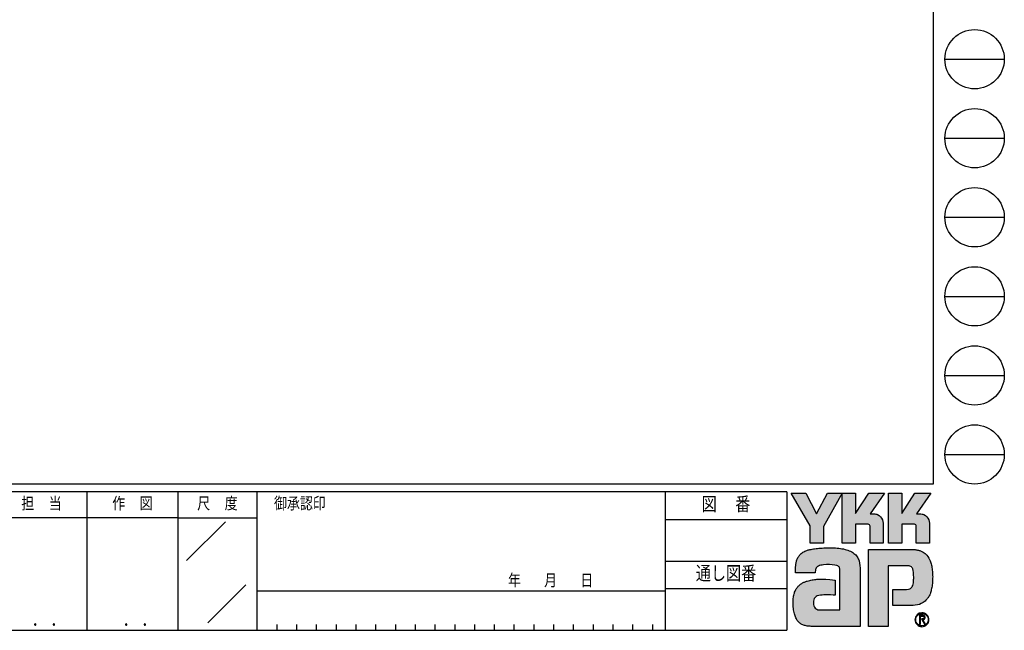
# Model space of a CAD drawing. Units: millimetres. Extents: x 250 to 8280, y 75 to 5795.
# Drawn here: x 5790 to 8280, y 75 to 1620 of the extents above; entities that cross this region are included whole.
import ezdxf
from ezdxf.enums import TextEntityAlignment as Align

# ---------------------------------------------------------------- set-up
doc = ezdxf.new("R2010")
doc.units = ezdxf.units.MM
doc.layers.add('FRAME', color=3, linetype='Continuous', lineweight=30)
doc.styles.add('text-b', font='extslim2.shx', dxfattribs={"width": 0.8, "bigfont": 'extfont2.shx'})

# ---------------------------------------------------------------- blocks, each defined once
blk = doc.blocks.new('YKKAPLOGO2')
at = {"linetype": 'ByBlock', "lineweight": -2}
h = blk.add_hatch(color=0, dxfattribs=at)
edge = h.paths.add_edge_path()
edge.add_arc((0.9812461011280433, 0.0499824917270516), 0.052247682266868, 44.93442000000285, 90.08535600000255)
edge.add_arc((0.981251923836983, 0.0498822017341042), 0.0523479811302912, 90.09156552177431, 179.923629932956)
edge.add_arc((0.9809328846447092, 0.0498254317724045), 0.0520290493277299, 179.8606450800952, 225.1439939985764)
edge.add_arc((0.981182429632507, 0.0498196496849136), 0.0522012751604403, 224.9453553885787, 269.9844512830166)
edge.add_arc((0.9811792300097124, 0.050077396889492), 0.0524590215891158, 269.9880223087077, 314.9377721061914)
edge.add_arc((0.9815325956150847, 0.0497387438479483), 0.0519697032490447, 314.9257166602815, 360.2350799932709)
edge.add_arc((0.9816606454465391, 0.050142436571853), 0.0518415658770913, 359.7894949650353, 405.1328750314316)
edge.add_line((1.018233057014969, 0.0868848734079987), (1.018233053760317, 0.0868848715586761))
edge = h.paths.add_edge_path(flags=16)
edge.add_arc((0.981079581235172, 0.0493341887890191), 0.0463068099741287, 224.628219000001, 270.1097310000005, ccw=False)
edge.add_arc((0.9807342041553679, 0.0497538398553533), 0.0463589784990285, 179.755127369646, 225.2972179378844, ccw=False)
edge.add_arc((0.9809239227464674, 0.0500508789395752), 0.0465483787867393, 134.8007046283088, 180.1217460165475, ccw=False)
edge.add_arc((0.9810596361753152, 0.0503149962965706), 0.0464574589880506, 89.86602478721397, 135.148996271344, ccw=False)
edge.add_arc((0.9812622969429565, 0.0499617493087367), 0.0468106734070266, 45.03107645709707, 90.11509058956278, ccw=False)
edge.add_arc((0.981293547655602, 0.0499467191359012), 0.0467992329513217, 0.0064280881064178175, 45.071149570043985, ccw=False)
edge.add_arc((0.9810938450353072, 0.0500264032564506), 0.0469989942184798, 270.09072013900766, 359.9092589945101, ccw=False)
edge.add_line((0.9811682615725004, 0.003027467952258), (0.9811682664664791, 0.0030274637384413))
edge = h.paths.add_edge_path(flags=0)
edge.add_arc((0.9880960047901233, 0.0667575003476461), 0.0099490639592777, -1.6106014017748862, 42.86139266983258, ccw=False)
edge.add_line((0.9980411381886808, 0.0664778660316308), (0.9976278936487631, 0.0632985204006893))
edge.add_line((0.9976278936487631, 0.0632985204006893), (0.9964901487985331, 0.0607922569440806))
edge.add_line((0.9964901487985331, 0.0607922569440806), (0.994782019904708, 0.0588825789182364))
edge.add_line((0.994782019904708, 0.0588825789182364), (0.9926597075445833, 0.0574928976529916))
edge.add_line((0.9926597075445833, 0.0574928976529916), (0.9902773968041707, 0.0565456167325202))
edge.add_line((0.9902773968041707, 0.0565456167325202), (0.9877882650237783, 0.0559631397409963))
edge.add_line((0.9877882650237783, 0.0559631397409963), (0.9853485127807349, 0.0556708934995745))
edge.add_line((0.9853485127807349, 0.0556708934995745), (0.9831123251610256, 0.0555902738467685))
edge.add_line((0.9831123251610256, 0.0555902738467685), (0.9772240672691997, 0.0555902738467685))
edge.add_line((0.9772240672691997, 0.0555902738467685), (0.9801959092207679, 0.0505354216158277))
edge.add_line((0.9801959092207679, 0.0505354216158277), (0.9996242378013644, 0.0171649318280731))
edge.add_line((0.9996242378013644, 0.0171649318280731), (1.007401011060178, 0.0171649318280731))
edge.add_line((1.007401011060178, 0.0171649318280731), (0.9886670192393635, 0.0492858169973337))
edge.add_line((0.9886670192393635, 0.0492858169973337), (0.9904204966878971, 0.0496344969957196))
edge.add_line((0.9904204966878971, 0.0496344969957196), (0.9920933544836222, 0.050076897340493))
edge.add_line((0.9920933544836222, 0.050076897340493), (0.9936805538982415, 0.0506120102859933))
edge.add_line((0.9936805538982415, 0.0506120102859933), (0.9951790716947746, 0.0512398358322206))
edge.add_line((0.9951790716947746, 0.0512398358322206), (0.9965818536536069, 0.0519603739791747))
edge.add_line((0.9965818536536069, 0.0519603739791747), (0.9978868842833974, 0.052773624726856))
edge.add_line((0.9978868842833974, 0.052773624726856), (0.999088117110209, 0.0536775725839445))
edge.add_line((0.999088117110209, 0.0536775725839445), (1.00017950566007, 0.0546732252960986))
edge.add_arc((0.9882915828757157, 0.0660031483906535), 0.0164222369199601, 316.3767372757107, 361.6565045120804)
edge.add_line((1.004706956826509, 0.0664778730591859), (1.004634749223265, 0.0682163192218598))
edge.add_line((1.004634749223265, 0.0682163192218598), (1.004417076160695, 0.0698922002545659))
edge.add_line((1.004417076160695, 0.0698922002545659), (1.004058318705705, 0.0715005623280472))
edge.add_line((1.004058318705705, 0.0715005623280472), (1.003557469112646, 0.0730333434770228))
edge.add_line((1.003557469112646, 0.0730333434770228), (1.002918558364155, 0.0744865127188522))
edge.add_line((1.002918558364155, 0.0744865127188522), (1.002140578714578, 0.0758520080882551))
edge.add_line((1.002140578714578, 0.0758520080882551), (1.001227561146553, 0.0771268063482509))
edge.add_line((1.001227561146553, 0.0771268063482509), (1.00017950566007, 0.0783028455335596))
edge.add_line((1.00017950566007, 0.0783028455335596), (0.9988059483253868, 0.0795171790539513))
edge.add_line((0.9988059483253868, 0.0795171790539513), (0.997280221396039, 0.0805753119970309))
edge.add_line((0.997280221396039, 0.0805753119970309), (0.9956103868372842, 0.081477244362799))
edge.add_line((0.9956103868372842, 0.081477244362799), (0.993803498868771, 0.0822189451686148))
edge.add_line((0.993803498868771, 0.0822189451686148), (0.9918656039644435, 0.0827994066688182))
edge.add_line((0.9918656039644435, 0.0827994066688182), (0.98980375634393, 0.0832156056264297))
edge.add_line((0.98980375634393, 0.0832156056264297), (0.9876250102268448, 0.0834675420414487))
edge.add_line((0.9876250102268448, 0.0834675420414487), (0.9853344043414956, 0.0835521926768953))
edge.add_line((0.9853344043414956, 0.0835521926768953), (0.962844544445581, 0.0835521926768953))
edge.add_line((0.962844544445581, 0.0835521926768953), (0.962844544445581, 0.0173866358732899))
edge.add_line((0.962844544445581, 0.0173866358732899), (0.9696417889227946, 0.0173866358732899))
edge.add_line((0.9696417889227946, 0.0173866358732899), (0.9696417889227946, 0.0768033199913668))
edge.add_line((0.9696417889227946, 0.0768033199913668), (0.9853344043414956, 0.0768033199913668))
edge.add_line((0.9853344043414956, 0.0768033199913668), (0.9869548593628945, 0.0767499094713828))
edge.add_line((0.9869548593628945, 0.0767499094713828), (0.988479578546589, 0.0765916934027507))
edge.add_line((0.988479578546589, 0.0765916934027507), (0.9899045309099419, 0.0763296795311311))
edge.add_line((0.9899045309099419, 0.0763296795311311), (0.9912256854702988, 0.0759658833478436))
edge.add_line((0.9912256854702988, 0.0759658833478436), (0.9924390112450328, 0.0755023203442086))
edge.add_line((0.9924390112450328, 0.0755023203442086), (0.9935404772514925, 0.0749399982658861))
edge.add_line((0.9935404772514925, 0.0749399982658861), (0.994525044761384, 0.0742799248585368))
edge.add_line((0.994525044761384, 0.0742799248585368), (0.9953886827920699, 0.0735251233591413))
edge = h.paths.add_edge_path()
edge.add_arc((0.2888696415236495, -0.1159034444774372), 0.7062400160724804, 87.51793533789117, 91.66438817798303, ccw=False)
edge.add_arc((0.2980441028128063, 0.0807829810969769), 0.5093412134494915, 81.92630775827178, 87.59083149003902, ccw=False)
edge.add_arc((0.3251265643207231, 0.2663792750138402), 0.3217817315889469, 73.67137372319672, 82.0594330221652, ccw=False)
edge.add_arc((0.3653003506711655, 0.4008374623326906), 0.1814537687132259, 60.60528288235503, 73.90849856205972, ccw=False)
edge.add_arc((0.3817474280854383, 0.4336364881657851), 0.1448155125235193, 52.173471518694726, 59.905419987328685, ccw=False)
edge.add_arc((0.3964566359849661, 0.4526771293389417), 0.1207551160809914, 43.55041761169451, 52.145605771503426, ccw=False)
edge.add_arc((0.4045599329898834, 0.4605085644747016), 0.1094863412068013, 34.48659260316282, 43.50182013356101, ccw=False)
edge.add_arc((0.4046164763654133, 0.4606754658774527), 0.1093452839783557, 25.589150532184817, 34.43128324084961, ccw=False)
edge.add_arc((0.3948873484272424, 0.4561168115891532), 0.1200891091210316, 17.430889992148195, 25.545905045019026, ccw=False)
edge.add_line((0.5094618416488244, 0.4920901299306787), (0.5136721488365371, 0.4750684358360138))
edge.add_line((0.5136721488365371, 0.4750684358360138), (0.5160574828139404, 0.4568463788105209))
edge.add_line((0.5160574828139404, 0.4568463788105209), (0.516810268822016, 0.4374301431778381))
edge.add_line((0.516810268822016, 0.4374301431778381), (0.516810268822016, 0))
edge.add_line((0.516810268822016, 0), (0.1588499406522026, 5e-16))
edge.add_arc((0.1573846152258218, 0.2756756466933351), 0.2756795410588051, 263.6848746649659, 270.30454692996716, ccw=False)
edge.add_arc((0.144751575922557, 0.1631788670443234), 0.1624759066448767, 253.691018885623, 263.74909316651605, ccw=False)
edge.add_arc((0.1298296342656863, 0.1119254163862797), 0.1090945150732202, 239.8785013092501, 253.6535482446689, ccw=False)
edge.add_arc((0.1216803205149821, 0.0971037955026249), 0.0921855666001412, 223.6420534782413, 239.6366294170112, ccw=False)
edge.add_arc((0.1315007229737249, 0.1057422376683652), 0.1052553969652856, 208.2977657543149, 223.355606159757, ccw=False)
edge.add_arc((0.1750281282756943, 0.1289080277864341), 0.1545631104473806, 196.3102007627962, 208.2099283034402, ccw=False)
edge.add_arc((0.2749937283998853, 0.1584394086296672), 0.2587992870372889, 187.8047148541562, 196.3697110093865, ccw=False)
edge.add_arc((0.4643239229115859, 0.185069681765108), 0.4499924705924881, 181.9094794174698, 187.8904176513078, ccw=False)
edge.add_arc((0.303006404324082, 0.1825310330579531), 0.2886938890442698, 174.5558801097798, 182.4727230497099, ccw=False)
edge.add_arc((0.2165045834468608, 0.1908157858970615), 0.2017962492913178, 164.9753667854606, 174.5673877291292, ccw=False)
edge.add_arc((0.1674695707098278, 0.2038900510662171), 0.1510482502902498, 153.891777935297, 164.9434116692619, ccw=False)
edge.add_arc((0.1451283838558344, 0.2146325454768658), 0.1262593665995702, 142.0468818398376, 153.8077060405064, ccw=False)
edge.add_arc((0.1408164618959296, 0.2177209774146268), 0.1209601121175584, 130.6022050713186, 141.944269337734, ccw=False)
edge.add_arc((0.1479387738203448, 0.2091589759802663), 0.1320961073216915, 120.6072426230107, 130.5308147201121, ccw=False)
edge.add_arc((0.1620041652577047, 0.185242139598837), 0.1598422074916906, 112.58837614452091, 120.5816154340441, ccw=False)
edge.add_arc((0.1809304914828644, 0.1397662104312182), 0.2090993483228371, 106.6130308198974, 112.5902350136696, ccw=False)
edge.add_arc((0.2106953306828905, 0.0397220418587114), 0.3134773965652422, 99.87193010640078, 106.59824860692831, ccw=False)
edge.add_arc((0.2273709020351266, -0.0542210431992852), 0.4088886023840902, 94.78469170294778, 99.9171141639502, ccw=False)
edge.add_arc((0.2354886371798975, -0.1476874386008425), 0.5027064830865261, 90.80098592879739, 94.81811646898808, ccw=False)
edge.add_arc((0.2367229485111748, -0.2172863637400388), 0.5723159218077685, 87.57779436069058, 90.82713927416393, ccw=False)
edge.add_line((0.2609106631357751, 0.3545182084836489), (0.2889841687203463, 0.3526656324718716))
edge.add_line((0.2889841687203463, 0.3526656324718716), (0.3110537986760067, 0.3501916168763852))
edge.add_line((0.3110537986760067, 0.3501916168763852), (0.3254907630022595, 0.3478738018582105))
edge.add_line((0.3254907630022595, 0.3478738018582105), (0.3306645292210905, 0.3464901670669263))
edge.add_line((0.3306645292210905, 0.3464901670669263), (0.3306645292210905, 0.2330190134880369))
edge.add_line((0.3306645292210905, 0.2330190134880369), (0.3142503679097697, 0.2347513282777073))
edge.add_line((0.3142503679097697, 0.2347513282777073), (0.2962490071838363, 0.2357258183310007))
edge.add_line((0.2962490071838363, 0.2357258183310007), (0.2778233855350113, 0.2361027152078691))
edge.add_line((0.2778233855350113, 0.2361027152078691), (0.2601384569463361, 0.2360462814509047))
edge.add_line((0.2601384569463361, 0.2360462814509047), (0.2443571599095455, 0.2357197718570402))
edge.add_line((0.2443571599095455, 0.2357197718570402), (0.2316434406620273, 0.2352844257318875))
edge.add_line((0.2316434406620273, 0.2352844257318875), (0.2231612454411695, 0.2349034978723786))
edge.add_line((0.2231612454411695, 0.2349034978723786), (0.2200755282300137, 0.2347412508211065))
edge.add_line((0.2200755282300137, 0.2347412508211065), (0.207246925977251, 0.23239723441577))
edge.add_line((0.207246925977251, 0.23239723441577), (0.1961849018665941, 0.2287260169761133))
edge.add_line((0.1961849018665941, 0.2287260169761133), (0.1868914713893767, 0.2237024048606348))
edge.add_line((0.1868914713893767, 0.2237024048606348), (0.1793676422912524, 0.2173032199191526))
edge.add_line((0.1793676422912524, 0.2173032199191526), (0.173611399080894, 0.2095042762558251))
edge.add_line((0.173611399080894, 0.2095042762558251), (0.1696247572496354, 0.2002834034661302))
edge.add_line((0.1696247572496354, 0.2002834034661302), (0.1674067090518097, 0.1896154079085665))
edge.add_line((0.1674067090518097, 0.1896154079085665), (0.1669592699787338, 0.1774771114329521))
edge.add_line((0.1669592699787338, 0.1774771114329521), (0.1683751526311416, 0.1641285124195865))
edge.add_line((0.1683751526311416, 0.1641285124195865), (0.171210948918598, 0.1530936974417548))
edge.add_line((0.171210948918598, 0.1530936974417548), (0.1752903033505803, 0.1441620476565018))
edge.add_line((0.1752903033505803, 0.1441620476565018), (0.1804368604365862, 0.1371229442208714))
edge.add_line((0.1804368604365862, 0.1371229442208714), (0.1864712414491225, 0.1317657682919078))
edge.add_line((0.1864712414491225, 0.1317657682919078), (0.1932170908976667, 0.1278778855353349))
edge.add_line((0.1932170908976667, 0.1278778855353349), (0.2004970455460628, 0.1252506925995168))
edge.add_line((0.2004970455460628, 0.1252506925995168), (0.2081327344124543, 0.1236715551501777))
edge.add_line((0.2081327344124543, 0.1236715551501777), (0.3657048535675898, 0.1236715551501777))
edge.add_line((0.3657048535675898, 0.1236715551501777), (0.3657048535675898, 0.4152113668644841))
edge.add_line((0.3657048535675898, 0.4152113668644841), (0.3657502021222949, 0.4209917959706796))
edge.add_line((0.3657502021222949, 0.4209917959706796), (0.3654488861699292, 0.4266422258867255))
edge.add_line((0.3654488861699292, 0.4266422258867255), (0.3647092008554362, 0.4320870756881156))
edge.add_line((0.3647092008554362, 0.4320870756881156), (0.3634404490693955, 0.4372517721960044))
edge.add_line((0.3634404490693955, 0.4372517721960044), (0.361550925956757, 0.4420637577228673))
edge.add_line((0.361550925956757, 0.4420637577228673), (0.3589489266624404, 0.4464474513441976))
edge.add_line((0.3589489266624404, 0.4464474513441976), (0.3555417385857254, 0.4503302953724703))
edge.add_line((0.3555417385857254, 0.4503302953724703), (0.3512396723628619, 0.4536367088831791))
edge.add_line((0.3512396723628619, 0.4536367088831791), (0.3419986446599642, 0.4572645932594526))
edge.add_line((0.3419986446599642, 0.4572645932594526), (0.3272230777919324, 0.4603382175226844))
edge.add_line((0.3272230777919324, 0.4603382175226844), (0.3083721874745489, 0.4626056452578552))
edge.add_line((0.3083721874745489, 0.4626056452578552), (0.2869061971692697, 0.4638159477956063))
edge.add_line((0.2869061971692697, 0.4638159477956063), (0.2642843225918874, 0.463719204212239))
edge.add_line((0.2642843225918874, 0.463719204212239), (0.2419667872037569, 0.4620654935840439))
edge.add_arc((0.2627474271121496, 0.2759832270415436), 0.1872390047949316, 96.3720746533219, 102.7534079932569)
edge.add_arc((0.2432356926092474, 0.3601517667406939), 0.1008406520402351, 102.4978957058443, 112.8463169705322)
edge.add_line((0.2040832325935312, 0.4530814281982582), (0.1971896242896928, 0.4491985969962049))
edge.add_line((0.1971896242896928, 0.4491985969962049), (0.1918072547192233, 0.4444571536655476))
edge.add_line((0.1918072547192233, 0.4444571536655476), (0.1877389854895031, 0.4389216067547505))
edge.add_line((0.1877389854895031, 0.4389216067547505), (0.1847842752141581, 0.4326554442403984))
edge.add_line((0.1847842752141581, 0.4326554442403984), (0.1827466134894856, 0.4257241695903961))
edge.add_line((0.1827466134894856, 0.4257241695903961), (0.1814274744204456, 0.4181922785269885))
edge.add_line((0.1814274744204456, 0.4181922785269885), (0.1806263166206845, 0.4101222512811007))
edge.add_line((0.1806263166206845, 0.4101222512811007), (0.180146629686486, 0.4015805990662971))
edge.add_line((0.180146629686486, 0.4015805990662971), (0.0318236001995264, 0.4012198261199901))
edge.add_line((0.0318236001995264, 0.4012198261199901), (0.0322559230877029, 0.4215057462573181))
edge.add_line((0.0322559230877029, 0.4215057462573181), (0.0330802590376483, 0.4442969221055926))
edge.add_arc((0.3020321980853672, 0.4289066620532453), 0.2693919182566671, 171.5562215410652, 176.7249302595971, ccw=False)
edge.add_arc((0.2107455970429363, 0.4425317232110217), 0.17709415161994, 163.4838524863008, 171.5798233267276, ccw=False)
edge.add_arc((0.1649421615459198, 0.4561195885300596), 0.1293177480461479, 152.2125045740734, 163.4864976584933, ccw=False)
edge.add_arc((0.1451536905954682, 0.4663523194625717), 0.1070409349827952, 138.0385215069419, 152.1201504079557, ccw=False)
edge.add_arc((0.1451383062552762, 0.4658517252465141), 0.1073648894358692, 122.60462867217839, 137.8343845030835, ccw=False)
edge.add_arc((0.159333815397397, 0.4428904968423212), 0.1343573613646242, 108.37420791968111, 122.4280899168763, ccw=False)
edge.add_arc((0.1818186920917547, 0.3629311161813025), 0.2173623681110479, 100.9315937394664, 107.3549899713762, ccw=False)
edge.add_arc((0.2552918981457934, 0.0064763052633642), 0.5813000368525687, 97.86054447666328, 101.37937906247248, ccw=False)
edge.add_arc((0.2897866337005366, -0.2331786216689409), 0.8234219014309108, 94.9020122383061, 97.95760039022957, ccw=False)
edge.add_arc((0.2921358874186389, -0.2523604021260669), 0.8427345608380448, 91.61689723320723, 94.94970856324022, ccw=False)
edge = h.paths.add_edge_path()
edge.add_arc((0.8231022365719143, 0.326062522114662), 0.2343449332086594, 339.22498221091587, 347.3145741352372, ccw=False)
edge.add_arc((0.9327593111015936, 0.2836029544882395), 0.1167601006921798, 326.2325061058077, 339.6193101912123, ccw=False)
edge.add_arc((0.8884076187676502, 0.3166572618900313), 0.172025259001961, 318.6736738685102, 325.2911172618525, ccw=False)
edge.add_arc((0.9056636716129601, 0.301522352935606), 0.1490723541492888, 311.5703269329227, 318.6624294560623, ccw=False)
edge.add_line((1.004578969224013, 0.1899950886899172), (0.9908901061654903, 0.1793555493433332))
edge.add_line((0.9908901061654903, 0.1793555493433332), (0.9766305050754203, 0.170991260364703))
edge.add_line((0.9766305050754203, 0.170991260364703), (0.9619083487273684, 0.1647492837461928))
edge.add_line((0.9619083487273684, 0.1647492837461928), (0.9468284426699938, 0.1604784576387912))
edge.add_line((0.9468284426699938, 0.1604784576387912), (0.9314986156889231, 0.1580276201934863))
edge.add_line((0.9314986156889231, 0.1580276201934863), (0.9160236733327922, 0.1572435940699476))
edge.add_line((0.9160236733327922, 0.1572435940699476), (0.7636192739225266, 0.1572435940699476))
edge.add_line((0.7636192739225266, 0.1572435940699476), (0.7636192739225266, 0.2769647862326279))
edge.add_line((0.7636192739225266, 0.2769647862326279), (0.8495598238138038, 0.2769647862326279))
edge.add_line((0.8495598238138038, 0.2769647862326279), (0.8654056165728363, 0.2771854825321845))
edge.add_line((0.8654056165728363, 0.2771854825321845), (0.879337700323386, 0.2785348539710262))
edge.add_line((0.879337700323386, 0.2785348539710262), (0.8912946025801844, 0.2820418088680883))
edge.add_arc((0.8774454935949675, 0.3132694942002916), 0.034160886272044, 293.9167198020605, 314.0937636770703)
edge.add_arc((0.872788935273078, 0.3173801215128744), 0.0403562445720156, 314.7809858171797, 333.9292818603018)
edge.add_arc((0.8428172084432192, 0.3319332131454714), 0.0736742794462156, 334.0067642612878, 347.3498910530277)
edge.add_arc((0.7610589872410767, 0.3508664150472065), 0.1575952041420177, 347.1430841970991, 355.4000769567)
edge.add_arc((0.5821453548684495, 0.3662422521737009), 0.3371670762823485, 355.2339044354762, 360.2919344246407)
edge.add_line((0.9193080545233552, 0.3679601841289399), (0.9191224912375237, 0.386849373007307))
edge.add_line((0.9191224912375237, 0.386849373007307), (0.9182215666174176, 0.403864150732029))
edge.add_line((0.9182215666174176, 0.403864150732029), (0.9160901845463545, 0.4188059956339747))
edge.add_line((0.9160901845463545, 0.4188059956339747), (0.9122164102290232, 0.4314753740724555))
edge.add_arc((0.8744583205688345, 0.4157153166626668), 0.0409151896530699, 22.65543833575849, 39.38165319252862)
edge.add_arc((0.8802151642354465, 0.4201169319022766), 0.0336736945824236, 39.80779662169855, 59.7537818176739)
edge.add_arc((0.8761143769198433, 0.4124141142770597), 0.0423948975675661, 60.2099075952312, 77.92418213913811)
edge.add_arc((0.8697976792645087, 0.3827578841939647), 0.0727163786707092, 77.94572257653994, 90.63794058773097)
edge.add_line((0.8689880599298625, 0.4554697556010117), (0.727519808887292, 0.4554697982388573))
edge.add_line((0.727519808887292, 0.4554697982388573), (0.727519808887292, 0))
edge.add_line((0.727519808887292, 0), (0.5792592596312572, 0))
edge.add_line((0.5792592596312572, 0), (0.5792592596312572, 0.5762864099340403))
edge.add_line((0.5792592596312572, 0.5762864099340403), (0.9238357176897098, 0.5762864099340398))
edge.add_arc((0.9182044986101962, 0.4177652914335401), 0.1586211071672713, 78.73197638228368, 87.96551099663088, ccw=False)
edge.add_arc((0.9228558631861302, 0.4415497763755467), 0.1343862513608244, 69.0303397675134, 78.69541395760581, ccw=False)
edge.add_arc((0.927191944134217, 0.4531125855842009), 0.1220375101878603, 59.39483710465089, 68.98849810507397, ccw=False)
edge.add_arc((0.9291962296410485, 0.4566353908046253), 0.1179850453546122, 50.30120407773393, 59.36159834971329, ccw=False)
edge.add_arc((0.9284659261183289, 0.4558067623478763), 0.1190890898894064, 42.05209438652213, 50.28551138205171, ccw=False)
edge.add_line((1.016893878338173, 0.5355733505718437), (1.02656430253218, 0.5233696853234531))
edge.add_line((1.02656430253218, 0.5233696853234531), (1.033807978336805, 0.5115458054937824))
edge.add_line((1.033807978336805, 0.5115458054937824), (1.038861822822094, 0.5008455620750889))
edge.add_arc((0.8696510532008808, 0.4219238188015519), 0.1867108087849701, 14.762666767432506, 25.004857483356773, ccw=False)
edge.add_arc((0.7551395843949523, 0.3907135097869998), 0.3053967288500879, 7.913901303101625, 14.95041339176612, ccw=False)
edge.add_arc((0.6407615023415933, 0.3740824421080009), 0.4209759537608216, 2.543761248856697, 8.0125134686524, ccw=False)
edge.add_arc((0.5752015653601033, 0.3706344277871104), 0.4866246141711114, -2.235807907604112, 2.606741948428123, ccw=False)
edge.add_arc((0.5939163264051242, 0.3694308797568436), 0.4678773855338832, 352.8936963416039, 357.82205712252266, ccw=False)
edge.add_arc((0.6917800944539579, 0.3566981730732821), 0.3691905806041192, 347.15165836895227, 352.9756549716377, ccw=False)
edge = h.paths.add_edge_path()
edge.add_arc((0.6195730833178592, 0.77095217117839), 0.0741171530377687, 78.2679820538109, 90.11215451062168, ccw=False)
edge.add_arc((0.6206354389486247, 0.7763468734841168), 0.0686191596028953, 66.1996322208181, 78.22058292401289, ccw=False)
edge.add_line((0.6483267810517752, 0.8391304592142573), (0.6603243360190886, 0.8322778665565833))
edge.add_line((0.6603243360190886, 0.8322778665565833), (0.6704834200183122, 0.8233421857886899))
edge.add_line((0.6704834200183122, 0.8233421857886899), (0.6786511985932254, 0.8127044226009285))
edge.add_line((0.6786511985932254, 0.8127044226009285), (0.6846755021491631, 0.8007434893614872))
edge.add_line((0.6846755021491631, 0.8007434893614872), (0.6884011378544636, 0.787841321675535))
edge.add_line((0.6884011378544636, 0.787841321675535), (0.6896779516057724, 0.7743768319112609))
edge.add_line((0.6896779516057724, 0.7743768319112609), (0.6896779516057724, 0.6254652789588208))
edge.add_line((0.6896779516057724, 0.6254652789588208), (0.5916636009611349, 0.6254652789588208))
edge.add_line((0.5916636009611349, 0.6254652789588208), (0.5916636009611284, 0.7524936349027119))
edge.add_arc((0.577758071202747, 0.7528387797302378), 0.0139098124650621, 358.5781712163345, 452.1682981404213)
edge.add_line((0.5772317947105762, 0.7667386328182018), (0.4829369139498851, 0.7667391275535451))
edge.add_line((0.4829369139498851, 0.7667391275535451), (0.4829369139498851, 0.6258260519051281))
edge.add_line((0.4829369139498851, 0.6258260519051281), (0.3824757568425696, 0.6258260519051281))
edge.add_line((0.3824757568425696, 0.6258260519051281), (0.3824757568425696, 1))
edge.add_line((0.3824757568425696, 1), (0.4829369139498851, 1))
edge.add_line((0.4829369139498851, 1), (0.4829369139498851, 0.8469294807084272))
edge.add_line((0.4829369139498851, 0.8469294807084272), (0.5817483914116496, 1))
edge.add_line((0.5817483914116496, 1), (0.6997594391891818, 1))
edge.add_line((0.6997594391891818, 1), (0.5938856801416015, 0.8450691822199269))
edge.add_line((0.5938856801416015, 0.8450691822199269), (0.5976385249797236, 0.8450691822199269))
edge.add_line((0.5976385249797236, 0.8450691822199269), (0.6017793518969773, 0.8450691822199269))
edge.add_line((0.6017793518969773, 0.8450691822199269), (0.606032038582495, 0.8450691822199269))
edge.add_line((0.606032038582495, 0.8450691822199269), (0.6101255014537234, 0.8450691822199269))
edge.add_line((0.6101255014537234, 0.8450691822199269), (0.6137846259454616, 0.8450691822199269))
edge.add_line((0.6137846259454616, 0.8450691822199269), (0.6167373207294795, 0.8450691822199269))
edge.add_line((0.6167373207294795, 0.8450691822199269), (0.6187094789862532, 0.8450691822199269))
edge.add_line((0.6187094789862532, 0.8450691822199269), (0.6194280016418655, 0.8450691822199269))
h.paths.add_polyline_path([(4e-16, 1), (0.1092325753326035, 1), (0.1912509791148641, 0.8454017382877518), (0.2730537253258682, 1), (0.3823638970743057, 1), (0.2422902735607242, 0.7507713975696423), (0.2422902735607242, 0.6257151998825196), (0.1426625221143093, 0.6257151998825196), (0.1426625221143093, 0.7541322293459956)])
edge = h.paths.add_edge_path()
edge.add_arc((0.9666439621569415, 0.7708198794699588), 0.0742494352910776, 78.2785069830033, 90.10825959996419, ccw=False)
edge.add_arc((0.9676674920936378, 0.776026900256392), 0.0689430858496549, 66.2482987955566, 78.2322632326792, ccw=False)
edge.add_line((0.995435965367719, 0.8391304736773918), (1.007468530019404, 0.8322778665565833))
edge.add_line((1.007468530019404, 0.8322778665565833), (1.017668931590689, 0.8233421857886899))
edge.add_line((1.017668931590689, 0.8233421857886899), (1.025877019992003, 0.8127044226009285))
edge.add_line((1.025877019992003, 0.8127044226009285), (1.031936594646044, 0.8007434893614872))
edge.add_line((1.031936594646044, 0.8007434893614872), (1.035688431738506, 0.787841321675535))
edge.add_line((1.035688431738506, 0.787841321675535), (1.036973307455103, 0.7743768319112609))
edge.add_line((1.036973307455103, 0.7743768319112609), (1.036973307455103, 0.6257151998825196))
edge.add_line((1.036973307455103, 0.6257151998825196), (0.938736245019588, 0.6257151998825196))
edge.add_line((0.938736245019588, 0.6257151998825196), (0.9387362450195812, 0.7524936349027116))
edge.add_arc((0.924895765899572, 0.7529045542786826), 0.0138465778084318, 358.2994062850051, 452.4345457850627)
edge.add_line((0.924307590207327, 0.7667386341671322), (0.830118394539618, 0.7667391275535451))
edge.add_line((0.830118394539618, 0.7667391275535451), (0.830118394539618, 0.6257151998825196))
edge.add_line((0.830118394539618, 0.6257151998825196), (0.729602819166666, 0.6257151998825196))
edge.add_line((0.729602819166666, 0.6257151998825196), (0.729602819166666, 1))
edge.add_line((0.729602819166666, 1), (0.830118394539618, 1))
edge.add_line((0.830118394539618, 1), (0.830118394539618, 0.8469294807084272))
edge.add_line((0.830118394539618, 0.8469294807084272), (0.9288210354700991, 1))
edge.add_line((0.9288210354700991, 1), (1.046833090993288, 1))
edge.add_line((1.046833090993288, 1), (0.9409583242000511, 0.8450691822199269))
edge.add_line((0.9409583242000511, 0.8450691822199269), (0.9447514788645772, 0.8450691822199269))
edge.add_line((0.9447514788645772, 0.8450691822199269), (0.9489104452037077, 0.8450691822199269))
edge.add_line((0.9489104452037077, 0.8450691822199269), (0.953166155126216, 0.8450691822199269))
edge.add_line((0.953166155126216, 0.8450691822199269), (0.9572515560321594, 0.8450691822199269))
edge.add_line((0.9572515560321594, 0.8450691822199269), (0.9608955643389949, 0.8450691822199269))
edge.add_line((0.9608955643389949, 0.8450691822199269), (0.9638321351924497, 0.8450691822199269))
edge.add_line((0.9638321351924497, 0.8450691822199269), (0.9657911927556412, 0.8450691822199269))
edge.add_line((0.9657911927556412, 0.8450691822199269), (0.9665036689373092, 0.8450691822199269))
at = {"color": 0, "linetype": 'ByBlock', "lineweight": -2}
blk.add_lwpolyline([(0, 1), (0.10923258, 1), (0.19125098, 0.84540174), (0.27305373, 1), (0.3823639, 1), (0.24229027, 0.7507714), (0.24229027, 0.6257152), (0.14266252, 0.6257152), (0.14266252, 0.75413223)], close=True, dxfattribs=at)
for points in [[(0.619428, 0.84506918, -0.05172601), (0.63464366, 0.84352097, -0.05249945), (0.64832678, 0.83913046), (0.66032434, 0.83227787), (0.67048342, 0.82334219), (0.6786512, 0.81270442), (0.6846755, 0.80074349), (0.68840114, 0.78784132), (0.68967795, 0.77437683), (0.68967795, 0.62546528), (0.5916636, 0.62546528), (0.5916636, 0.75249363, 0.4326875), (0.57723179, 0.76673863), (0.48293691, 0.76673913), (0.48293691, 0.62582605), (0.38247576, 0.62582605), (0.38247576, 1), (0.48293691, 1), (0.48293691, 0.84692948), (0.58174839, 1), (0.69975944, 1), (0.59388568, 0.84506918), (0.59763852, 0.84506918), (0.60177935, 0.84506918), (0.60603204, 0.84506918), (0.6101255, 0.84506918), (0.61378463, 0.84506918), (0.61673732, 0.84506918), (0.61870948, 0.84506918)], [(0.96650367, 0.84506918, -0.05166292), (0.98172808, 0.84352097, -0.05233762), (0.99543597, 0.83913047), (1.00746853, 0.83227787), (1.01766893, 0.82334219), (1.02587702, 0.81270442), (1.03193659, 0.80074349), (1.03568843, 0.78784132), (1.03697331, 0.77437683), (1.03697331, 0.6257152), (0.93873625, 0.6257152), (0.93873625, 0.75249363, 0.43551369), (0.92430759, 0.76673863), (0.83011839, 0.76673913), (0.83011839, 0.6257152), (0.72960282, 0.6257152), (0.72960282, 1), (0.83011839, 1), (0.83011839, 0.84692948), (0.92882104, 1), (1.04683309, 1), (0.94095832, 0.84506918), (0.94475148, 0.84506918), (0.94891045, 0.84506918), (0.95316616, 0.84506918), (0.95725156, 0.84506918), (0.96089556, 0.84506918), (0.96383214, 0.84506918), (0.96579119, 0.84506918)], [(0.26835692, 0.59003861, -0.01809429), (0.31945453, 0.589674, -0.02472118), (0.36957937, 0.58507573, -0.03661616), (0.41559428, 0.57518192, -0.05811151), (0.45436211, 0.5589307, -0.0337498), (0.47055885, 0.54802208, -0.03752118), (0.48397612, 0.53587651, -0.03935665), (0.494805, 0.5225012, -0.03860024), (0.50323655, 0.50790333, -0.03542324), (0.50946184, 0.49209013), (0.51367215, 0.47506844), (0.51605748, 0.45684638), (0.51681027, 0.43743014), (0.51681027, 0), (0.15884994, 0, -0.0288918), (0.12706078, 0.00166894, -0.04391483), (0.09912555, 0.00724078, -0.06017746), (0.07508215, 0.01756268, -0.06990303), (0.05496881, 0.03348185, -0.06579693), (0.03882378, 0.05584551, -0.05196907), (0.02668536, 0.0855009, -0.03738925), (0.01859178, 0.12329522, -0.02610269), (0.01458133, 0.17007569, -0.03455749), (0.01561475, 0.20992084, -0.04187754), (0.02160685, 0.2431283, -0.04825926), (0.03183361, 0.27036156, -0.05136137), (0.04557107, 0.29228414, -0.04952953), (0.06209521, 0.30955949, -0.04332683), (0.08068201, 0.32285115, -0.03489123), (0.10060749, 0.33282256, -0.02608639), (0.12114767, 0.34013724, -0.02935753), (0.15695074, 0.34855792, -0.02239816), (0.19326485, 0.35324266, -0.01752983), (0.22846111, 0.35496992, -0.01417889), (0.26091066, 0.35451821), (0.28898417, 0.35266563), (0.3110538, 0.35019162), (0.32549076, 0.3478738), (0.33066453, 0.34649017), (0.33066453, 0.23301901), (0.31425037, 0.23475133), (0.29624901, 0.23572582), (0.27782339, 0.23610272), (0.26013846, 0.23604628), (0.24435716, 0.23571977), (0.23164344, 0.23528443), (0.22316125, 0.2349035), (0.22007553, 0.23474125), (0.20724693, 0.23239723), (0.1961849, 0.22872602), (0.18689147, 0.2237024), (0.17936764, 0.21730322), (0.1736114, 0.20950428), (0.16962476, 0.2002834), (0.16740671, 0.18961541), (0.16695927, 0.17747711), (0.16837515, 0.16412851), (0.17121095, 0.1530937), (0.1752903, 0.14416205), (0.18043686, 0.13712294), (0.18647124, 0.13176577), (0.19321709, 0.12787789), (0.20049705, 0.12525069), (0.20813273, 0.12367156), (0.36570485, 0.12367156), (0.36570485, 0.41521137), (0.3657502, 0.4209918), (0.36544889, 0.42664223), (0.3647092, 0.43208708), (0.36344045, 0.43725177), (0.36155093, 0.44206376), (0.35894893, 0.44644745), (0.35554174, 0.4503303), (0.35123967, 0.45363671), (0.34199864, 0.45726459), (0.32722308, 0.46033822), (0.30837219, 0.46260565), (0.2869062, 0.46381595), (0.26428432, 0.4637192), (0.24196679, 0.46206549, 0.02785102), (0.2214134, 0.45860289, 0.04518422), (0.20408323, 0.45308143), (0.19718962, 0.4491986), (0.19180725, 0.44445715), (0.18773899, 0.43892161), (0.18478428, 0.43265544), (0.18274661, 0.42572417), (0.18142747, 0.41819228), (0.18062632, 0.41012225), (0.18014663, 0.4015806), (0.0318236, 0.40121983), (0.03225592, 0.42150575), (0.03308026, 0.44429692, -0.02255657), (0.03556037, 0.46846387, -0.03534004), (0.04095841, 0.49287703, -0.04923179), (0.05053698, 0.51640669, -0.06152013), (0.06555864, 0.53792319, -0.06655033), (0.08728593, 0.55629686, -0.06139861), (0.11698144, 0.57039805, -0.02803469), (0.14059877, 0.57634929, -0.01535502), (0.1757919, 0.58231438, -0.01333331), (0.21942366, 0.58723145, -0.01454316)], [(1.05172691, 0.27460083, -0.03531217), (1.04221016, 0.24294053, -0.05847747), (1.02982198, 0.21870488, -0.02888207), (1.01759184, 0.20306093, -0.03095502), (1.00457897, 0.18999509), (0.99089011, 0.17935555), (0.97663051, 0.17099126), (0.96190835, 0.16474928), (0.94682844, 0.16047846), (0.93149862, 0.15802762), (0.91602367, 0.15724359), (0.76361927, 0.15724359), (0.76361927, 0.27696479), (0.84955982, 0.27696479), (0.86540562, 0.27718548), (0.8793377, 0.27853485), (0.8912946, 0.28204181, 0.08826713), (0.90121582, 0.28873508, 0.08374516), (0.90903902, 0.29964435, 0.05828624), (0.91470309, 0.31579879, 0.03604352), (0.91814658, 0.33822766, 0.0220734), (0.91930805, 0.36796018), (0.91912249, 0.38684937), (0.91822157, 0.40386415), (0.91609018, 0.418806), (0.91221641, 0.43147537, 0.07311173), (0.90608318, 0.44167531, 0.08725118), (0.89717718, 0.44920658, 0.07744739), (0.88498364, 0.45387088, 0.05543693), (0.86898806, 0.45546976), (0.72751981, 0.4554698), (0.72751981, 0), (0.57925926, 0), (0.57925926, 0.57628641), (0.92383572, 0.57628641, -0.04031071), (0.94919888, 0.5733288, -0.04219686), (0.97094915, 0.56703563, -0.04188471), (0.98932356, 0.5581498, -0.03955404), (1.00455937, 0.54741462, -0.03594052), (1.01689388, 0.53557335), (1.0265643, 0.52336969), (1.03380798, 0.51154581), (1.03886182, 0.50084556, -0.04471976), (1.05019847, 0.46950067, -0.03071223), (1.05762774, 0.43276202, -0.02386646), (1.06132263, 0.39276638, -0.02113275), (1.06145573, 0.35165008, -0.02150735), (1.05819963, 0.31154946, -0.02541745)], [(1.01823305, 0.08688487, 0.1995971), (0.98116827, 0.10223012, 0.41335534), (0.92890399, 0.04995198, 0.20019794), (0.94423537, 0.01294299, 0.19908971), (0.98116826, -0.00238162, 0.19868444), (1.01823305, 0.012943, 0.20031601), (1.03350186, 0.04995197, 0.20047039), (1.01823306, 0.08688487)], [(0.98116827, 0.00302746, -0.2010974), (0.94812394, 0.01680349, -0.20137243), (0.93437565, 0.04995197, -0.20036901), (0.94812394, 0.08307984, -0.20019623), (0.98116827, 0.09677233, -0.19929348), (1.01434448, 0.08307984, -0.19920596), (1.02809278, 0.04995197, -0.41328625), (0.98116826, 0.00302747)], [(0.99538868, 0.07352512, -0.19651844), (0.99804114, 0.06647787), (0.99762789, 0.06329852), (0.99649015, 0.06079226), (0.99478202, 0.05888258), (0.99265971, 0.0574929), (0.9902774, 0.05654562), (0.98778827, 0.05596314), (0.98534851, 0.05567089), (0.98311233, 0.05559027), (0.97722407, 0.05559027), (0.98019591, 0.05053542), (0.99962424, 0.01716493), (1.00740101, 0.01716493), (0.98866702, 0.04928582), (0.9904205, 0.0496345), (0.99209335, 0.0500769), (0.99368055, 0.05061201), (0.99517907, 0.05123984), (0.99658185, 0.05196037), (0.99788688, 0.05277362), (0.99908812, 0.05367757), (1.00017951, 0.05467323, 0.20018169), (1.00470696, 0.06647787), (1.00463475, 0.06821632), (1.00441708, 0.0698922), (1.00405832, 0.07150056), (1.00355747, 0.07303334), (1.00291856, 0.07448651), (1.00214058, 0.07585201), (1.00122756, 0.07712681), (1.00017951, 0.07830285), (0.99880595, 0.07951718), (0.99728022, 0.08057531), (0.99561039, 0.08147724), (0.9938035, 0.08221895), (0.9918656, 0.08279941), (0.98980376, 0.08321561), (0.98762501, 0.08346754), (0.9853344, 0.08355219), (0.96284454, 0.08355219), (0.96284454, 0.01738664), (0.96964179, 0.01738664), (0.96964179, 0.07680332), (0.9853344, 0.07680332), (0.98695486, 0.07674991), (0.98847958, 0.07659169), (0.98990453, 0.07632968), (0.99122569, 0.07596588), (0.99243901, 0.07550232), (0.99354048, 0.07494), (0.99452504, 0.07427992)]]:
    blk.add_lwpolyline(points, format="xyb", close=True, dxfattribs=at)

msp = doc.modelspace()

# ---------------------------------------------------------------- linework, layer by layer
at = {"layer": 'FRAME'}
for p, q in [((8100.01980756, 5745), (8100.01980756, 445)), ((8100.01980756, 445), (300.01980756, 445)), ((6190.01980756, 425), (5500.01980756, 425)), ((6190.01980756, 425), (6190.01980756, 75)), ((6390.01980756, 425), (6190.01980756, 425)), ((7422.51980756, 425), (6390.01980756, 425)), ((6390.01980756, 425), (6390.01980756, 75)), ((7422.51980756, 425), (7422.51980756, 75)), ((7730.01980756, 425), (7422.51980756, 425)), ((7730.01980756, 425), (7730.01980756, 75)), ((7422.51980756, 250), (7730.01980756, 250)), ((6390.01980756, 175), (7422.51980756, 175)), ((5500.01980756, 75), (6190.01980756, 75)), ((6190.01980756, 75), (6390.01980756, 75)), ((6390.01980756, 75), (7422.51980756, 75)), ((7422.51980756, 75), (7730.01980756, 75))]:
    msp.add_line(p, q, dxfattribs=at)
at = {"layer": 'FRAME', "color": 94}
for p, q in [((8130.01980756, 1520), (8280.01980756, 1520)), ((8130.01980756, 1320), (8280.01980756, 1320)), ((8130.01980756, 1120), (8280.01980756, 1120)), ((8130.01980756, 920), (8280.01980756, 920)), ((8130.01980756, 720), (8280.01980756, 720)), ((8130.01980756, 520), (8280.01980756, 520)), ((5960.01980756, 425), (5960.01980756, 75)), ((6190.01980756, 360), (5500.01980756, 360)), ((6190.01980756, 360), (6390.01980756, 360)), ((6212.10456837, 251.70879605), (6310.03728372, 349.6415114)), ((7422.51980756, 355), (7730.01980756, 355)), ((6265.67175267, 94.01154682), (6361.89194622, 190.23174037)), ((7730.01980756, 180), (7422.51980756, 180)), ((6440.01980756, 90), (6440.01980756, 75)), ((6490.01980756, 90), (6490.01980756, 75)), ((6540.01980756, 90), (6540.01980756, 75)), ((6590.01980756, 90), (6590.01980756, 75)), ((6640.01980756, 90), (6640.01980756, 75)), ((6690.01980756, 90), (6690.01980756, 75)), ((6740.01980756, 90), (6740.01980756, 75)), ((6790.01980756, 90), (6790.01980756, 75)), ((6840.01980756, 90), (6840.01980756, 75)), ((6890.01980756, 90), (6890.01980756, 75)), ((6940.01980756, 90), (6940.01980756, 75)), ((6990.01980756, 90), (6990.01980756, 75)), ((7040.01980756, 90), (7040.01980756, 75)), ((7090.01980756, 90), (7090.01980756, 75)), ((7140.01980756, 90), (7140.01980756, 75)), ((7190.01980756, 90), (7190.01980756, 75)), ((7240.01980756, 90), (7240.01980756, 75)), ((7290.01980756, 90), (7290.01980756, 75)), ((7340.01980756, 90), (7340.01980756, 75)), ((7390.01980756, 90), (7390.01980756, 75))]:
    msp.add_line(p, q, dxfattribs=at)
at = {"layer": 'FRAME'}
for centre in [(8205.01980756, 1520), (8205.01980756, 1320), (8205.01980756, 1120), (8205.01980756, 920), (8205.01980756, 720), (8205.01980756, 520)]:
    msp.add_circle(centre, 75, dxfattribs=at)

# ---------------------------------------------------------------- block references
at = {"layer": 'FRAME', "color": 94, "xscale": 337, "yscale": 337, "zscale": 337}
msp.add_blockref('YKKAPLOGO2', (7741.01980756, 85), dxfattribs=at)

# ---------------------------------------------------------------- texts
at = {"layer": 'FRAME', "style": 'text-b', "width": 0.8}
for s, height, p in [('担     当', 30, (5845.01980756, 392.5)), ('作     図', 30, (6075.01980756, 392.5)), ('尺     度', 30, (6290.01980756, 392.5)), ('御承認印', 30, (6498.53814666, 392.5)), ('図\u3000 番', 35, (7576.26980756, 390)), ('通し図番', 35, (7576.26980756, 215))]:
    msp.add_text(s, height=height, dxfattribs=at).set_placement(p, align=Align.MIDDLE)
for s, height, p in [('年        月        日', 30, (7024.90689126, 186.78539668)), ('． ．', 35.35000086, (5820, 85.64824581)), ('． ．', 35.35000086, (6050, 85.64824581))]:
    msp.add_text(s, height=height, dxfattribs=at).set_placement(p)

doc.saveas('drawing.dxf')
